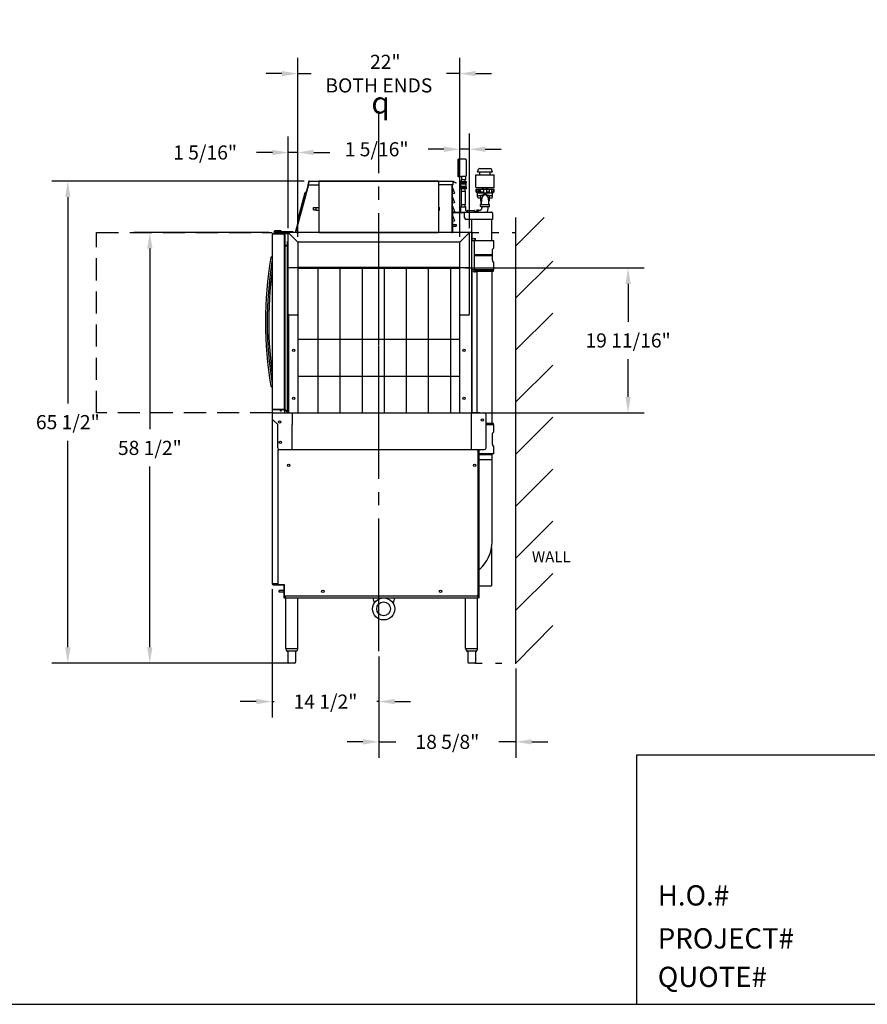
# Model space of a CAD drawing. Extents: x 0 to 411, y 0 to 262.
# Drawn here: x 181 to 296, y 0 to 134 of the extents above; entities that cross this region are included whole.
import ezdxf
from ezdxf.enums import TextEntityAlignment as Align

# ---------------------------------------------------------------- set-up
doc = ezdxf.new("R2010")
doc.units = 0
doc.header["$LTSCALE"] = 12
doc.header["$MEASUREMENT"] = 0
for name, pattern in [('C_CENTER_L', [3.45, 1.5, -0.15, 0.15, -0.15, 1.5]), ('C_DASHED_L', [0.375, 0.25, -0.125]), ('C_DASHED_M', [0.225, 0.075, -0.15]), ('C_SOLID_L', [0]), ('C_SOLID_M', [0])]:
    doc.linetypes.add(name, pattern=pattern)
doc.layers.get('0').update_dxf_attribs({"linetype": 'C_SOLID_M'})
doc.layers.get('Defpoints').update_dxf_attribs({"linetype": 'CONTINUOUS'})
doc.layers.add('TITLEBLOCK', color=7, linetype='CONTINUOUS')
doc.styles.add('PROJECT INFO', font='romans.shx', dxfattribs={"height": 3.5})
doc.styles.add('rev', font='romans.shx', dxfattribs={"height": 2.5})
doc.styles.get("Standard").update_dxf_attribs({"font": 'romans.shx'})
doc.styles.add('TITLE', font='romans.shx', dxfattribs={"height": 1.5})
doc.styles.add('TITLEBLOCK', font='romans.shx', dxfattribs={"height": 2.25})
doc.dimstyles.get("Standard").update_dxf_attribs({"dimscale": 12, "dimtxt": 0.16, "dimasz": 0.18, "dimexe": 0.18, "dimexo": 0.06, "dimgap": 0.09, "dimtad": 0, "dimtih": 1, "dimtoh": 1, "dimdec": 3, "dimdsep": 46, "dimlunit": 5, "dimtxsty": 'Standard', "dimcen": 0.09, "dimaunit": 1, "dimadec": 0, "dimazin": 2, "dimtfac": 1, "dimtdec": 3, "dimtmove": 0, "dimatfit": 3, "dimfxl": 1, "dimfrac": 2, "dimtolj": 1, "dimtzin": 0, "dimarcsym": 0})

# ---------------------------------------------------------------- blocks, each defined once
blk = doc.blocks.new('C-line Titleblock')
at = {"layer": 'TITLEBLOCK', "lineweight": 25}
for p, q in [((327.25, 33.84), (264.92, 33.84)), ((264.92, 33.84), (264.92, 0))]:
    blk.add_line(p, q, dxfattribs=at)
at = {"layer": 'TITLEBLOCK', "color": 4, "lineweight": 25}
blk.add_lwpolyline([(0, 0), (411.41, 0), (411.41, 261.81), (0, 261.81)], close=True, dxfattribs=at)
at = {"layer": 'TITLEBLOCK', "lineweight": 25, "style": 'PROJECT INFO'}
for s, p in [('H.O.#', (267.8, 13.42)), ('PROJECT#', (267.8, 7.58)), ('QUOTE#', (267.8, 2.35))]:
    blk.add_text(s, height=2.753, dxfattribs=at).set_placement(p)
at = {"layer": 'TITLEBLOCK', "lineweight": 25}
for tag, height, style, p in [('PROJECT', 2.64, 'TITLEBLOCK', (296.08, 29.88)), ('INFORMATION', 2.64, 'TITLEBLOCK', (296.08, 25.75)), ('INFORMATION', 2.64, 'TITLEBLOCK', (296.08, 21.4)), ('REV', 2.93, 'rev', (407.85, 2.02))]:
    blk.add_attdef(tag, text='', height=height, dxfattribs=dict(at, style=style)).set_placement(p, align=Align.CENTER)
for tag, p, height, style in [('TYPE', (334.84, 21.81), 1.76, 'TITLE'), ('DIR.', (334.84, 17.41), 1.76, 'TITLE'), ('HO#', (289.79, 13.33), 2.64, 'TITLEBLOCK'), ('NAME', (334.84, 12.37), 1.76, 'TITLE'), ('DATE', (359.95, 12.62), 1.76, 'TITLE'), ('PROJECT', (289.86, 7.45), 2.64, 'TITLEBLOCK'), ('QUOTE', (289.86, 2.21), 2.64, 'TITLEBLOCK')]:
    blk.add_attdef(tag, p, '', height=height, dxfattribs=dict(at, style=style))
at = {"layer": 'TITLEBLOCK', "lineweight": 25, "style": 'TITLEBLOCK'}
blk.add_attdef('DRAWING#', text='', height=2.64, dxfattribs=at).set_placement((393.24, 2.12), align=Align.RIGHT)
blk = doc.blocks.new('*D388')
at = {"color": 0, "linetype": 'Continuous', "lineweight": -2}
for p, q in [((218.91, 104.24), (218.91, 128.58)), ((240.91, 104.24), (240.91, 128.58)), ((216.75, 126.42), (214.59, 126.42)), ((218.91, 126.42), (220.73, 126.42)), ((240.91, 126.42), (239.09, 126.42)), ((243.07, 126.42), (245.23, 126.42))]:
    blk.add_line(p, q, dxfattribs=at).dxf.unprotected_set("ltscale", 0)
at = {"color": 0}
for points in [[(216.75, 126.06), (216.75, 126.78), (218.91, 126.42)], [(243.07, 126.78), (243.07, 126.06), (240.91, 126.42)]]:
    blk.add_solid(points, dxfattribs=at)
at = {"layer": 'Defpoints', "color": 0}
for p in [(218.91, 126.42), (218.91, 103.52), (240.91, 103.52)]:
    blk.add_point(p, dxfattribs=at)
at = {"color": 0, "insert": (229.91, 126.42), "char_height": 1.92, "attachment_point": 5}
blk.add_mtext('\\A1;   22"\\PBOTH ENDS', dxfattribs=at)
blk = doc.blocks.new('*D389')
at = {"color": 0, "linetype": 'Continuous', "lineweight": -2}
for p, q in [((217.61, 105.44), (217.61, 117.87)), ((218.91, 104.24), (218.91, 117.87)), ((215.45, 115.71), (213.29, 115.71)), ((218.91, 115.71), (217.61, 115.71)), ((221.07, 115.71), (223.23, 115.71))]:
    blk.add_line(p, q, dxfattribs=at).dxf.unprotected_set("ltscale", 0)
at = {"color": 0}
for points in [[(215.45, 115.35), (215.45, 116.07), (217.61, 115.71)], [(221.07, 116.07), (221.07, 115.35), (218.91, 115.71)]]:
    blk.add_solid(points, dxfattribs=at)
at = {"layer": 'Defpoints', "color": 0}
for p in [(217.61, 115.71), (217.61, 104.72), (218.91, 103.52)]:
    blk.add_point(p, dxfattribs=at)
at = {"color": 0, "insert": (206.31, 115.71), "char_height": 1.92, "attachment_point": 5}
blk.add_mtext('\\A1;1 5/16"', dxfattribs=at)
blk = doc.blocks.new('*D390')
at = {"color": 0, "linetype": 'Continuous', "lineweight": -2}
for p, q in [((240.91, 104.24), (240.91, 118.31)), ((242.21, 105.44), (242.21, 118.31)), ((238.75, 116.15), (236.59, 116.15)), ((242.21, 116.15), (240.91, 116.15)), ((244.37, 116.15), (246.53, 116.15))]:
    blk.add_line(p, q, dxfattribs=at).dxf.unprotected_set("ltscale", 0)
at = {"color": 0}
for points in [[(238.75, 115.79), (238.75, 116.51), (240.91, 116.15)], [(244.37, 116.51), (244.37, 115.79), (242.21, 116.15)]]:
    blk.add_solid(points, dxfattribs=at)
at = {"layer": 'Defpoints', "color": 0}
for p in [(240.91, 116.15), (242.21, 104.72), (240.91, 103.52)]:
    blk.add_point(p, dxfattribs=at)
at = {"color": 0, "insert": (229.61, 116.15), "char_height": 1.92, "attachment_point": 5}
blk.add_mtext('\\A1;1 5/16"', dxfattribs=at)
blk = doc.blocks.new('*D391')
at = {"color": 0, "linetype": 'Continuous', "lineweight": -2}
for p, q in [((219.76, 111.82), (185.5, 111.82)), ((187.66, 109.66), (187.66, 81.62)), ((187.66, 48.5), (187.66, 76.54)), ((216.96, 46.34), (185.5, 46.34))]:
    blk.add_line(p, q, dxfattribs=at).dxf.unprotected_set("ltscale", 0)
at = {"color": 0}
for points in [[(188.02, 109.66), (187.3, 109.66), (187.66, 111.82)], [(187.3, 48.5), (188.02, 48.5), (187.66, 46.34)]]:
    blk.add_solid(points, dxfattribs=at)
at = {"layer": 'Defpoints', "color": 0}
for p in [(220.48, 111.82), (187.66, 46.34), (217.68, 46.34)]:
    blk.add_point(p, dxfattribs=at)
at = {"color": 0, "insert": (187.66, 79.08), "char_height": 1.92, "attachment_point": 5}
blk.add_mtext('\\A1;65 1/2"', dxfattribs=at)
blk = doc.blocks.new('*D392')
at = {"color": 0, "linetype": 'Continuous', "lineweight": -2}
for p, q in [((241.63, 100.02), (265.93, 100.02)), ((263.77, 97.86), (263.77, 92.72)), ((263.77, 82.5), (263.77, 87.64)), ((243.23, 80.34), (265.93, 80.34))]:
    blk.add_line(p, q, dxfattribs=at).dxf.unprotected_set("ltscale", 0)
at = {"color": 0}
for points in [[(264.13, 97.86), (263.41, 97.86), (263.77, 100.02)], [(263.41, 82.5), (264.13, 82.5), (263.77, 80.34)]]:
    blk.add_solid(points, dxfattribs=at)
at = {"layer": 'Defpoints', "color": 0}
for p in [(240.91, 100.02), (242.51, 80.34), (263.77, 80.34)]:
    blk.add_point(p, dxfattribs=at)
at = {"color": 0, "insert": (263.77, 90.18), "char_height": 1.92, "attachment_point": 5}
blk.add_mtext('\\A1;19 11/16"', dxfattribs=at)
blk = doc.blocks.new('*D393')
at = {"color": 0, "linetype": 'Continuous', "lineweight": -2}
for p, q in [((229.91, 47.26), (229.91, 33.49)), ((248.53, 45.62), (248.53, 33.49)), ((227.75, 35.65), (225.59, 35.65)), ((229.91, 35.65), (232.24, 35.65)), ((248.53, 35.65), (246.2, 35.65)), ((250.69, 35.65), (252.85, 35.65))]:
    blk.add_line(p, q, dxfattribs=at).dxf.unprotected_set("ltscale", 0)
at = {"color": 0}
for points in [[(227.75, 35.29), (227.75, 36.01), (229.91, 35.65)], [(250.69, 36.01), (250.69, 35.29), (248.53, 35.65)]]:
    blk.add_solid(points, dxfattribs=at)
at = {"layer": 'Defpoints', "color": 0}
for p in [(229.91, 47.98), (248.53, 46.34), (229.91, 35.65)]:
    blk.add_point(p, dxfattribs=at)
at = {"color": 0, "insert": (239.22, 35.65), "char_height": 1.92, "attachment_point": 5}
blk.add_mtext('\\A1;18 5/8"', dxfattribs=at)
blk = doc.blocks.new('*D394')
at = {"color": 0, "linetype": 'Continuous', "lineweight": -2}
for p, q in [((215.41, 56.38), (215.41, 38.96)), ((229.91, 47.26), (229.91, 38.96)), ((213.25, 41.12), (211.09, 41.12)), ((215.41, 41.12), (215.68, 41.12)), ((229.91, 41.12), (229.64, 41.12)), ((232.07, 41.12), (234.23, 41.12))]:
    blk.add_line(p, q, dxfattribs=at).dxf.unprotected_set("ltscale", 0)
at = {"color": 0}
for points in [[(213.25, 40.76), (213.25, 41.48), (215.41, 41.12)], [(232.07, 41.48), (232.07, 40.76), (229.91, 41.12)]]:
    blk.add_solid(points, dxfattribs=at)
at = {"layer": 'Defpoints', "color": 0}
for p in [(215.41, 57.1), (229.91, 47.98), (215.41, 41.12)]:
    blk.add_point(p, dxfattribs=at)
at = {"color": 0, "insert": (222.66, 41.12), "char_height": 1.92, "attachment_point": 5}
blk.add_mtext('\\A1;14 1/2"', dxfattribs=at)
blk = doc.blocks.new('*D395')
at = {"color": 0, "linetype": 'Continuous', "lineweight": -2}
for p, q in [((214.99, 104.82), (196.64, 104.82)), ((198.8, 102.66), (198.8, 78.12)), ((198.8, 48.5), (198.8, 73.04)), ((217.76, 46.34), (196.64, 46.34))]:
    blk.add_line(p, q, dxfattribs=at).dxf.unprotected_set("ltscale", 0)
at = {"color": 0}
for points in [[(199.16, 102.66), (198.44, 102.66), (198.8, 104.82)], [(198.44, 48.5), (199.16, 48.5), (198.8, 46.34)]]:
    blk.add_solid(points, dxfattribs=at)
at = {"layer": 'Defpoints', "color": 0}
for p in [(198.8, 104.82), (215.71, 104.82), (218.48, 46.34)]:
    blk.add_point(p, dxfattribs=at)
at = {"color": 0, "insert": (198.8, 75.58), "char_height": 1.92, "attachment_point": 5}
blk.add_mtext('\\A1;58 1/2"', dxfattribs=at)

msp = doc.modelspace()

# ---------------------------------------------------------------- linework, layer by layer
at = {"linetype": 'C_CENTER_L'}
msp.add_line((229.9106, 47.9806), (229.9106, 121.3432), dxfattribs=at)
at = {"color": 160, "linetype": 'Continuous'}
for p, q in [((240.6903, 112.4019), (240.6904, 114.8219)), ((241.6454, 114.8219), (240.6904, 114.8219)), ((241.7704, 114.6969), (241.7704, 112.5269)), ((241.1204, 112.4019), (240.6903, 112.4019)), ((241.1204, 112.4336), (241.1204, 111.9779)), ((241.6704, 112.4336), (241.1204, 112.4336)), ((241.6704, 112.4336), (241.6704, 111.9779)), ((243.0834, 110.9484), (243.0834, 112.6964)), ((243.0834, 112.6964), (245.5834, 112.6964)), ((243.3334, 113.0198), (243.4425, 113.4272)), ((245.3334, 113.0199), (243.3334, 113.0199)), ((243.4834, 112.6964), (243.4834, 112.6974)), ((243.5633, 113.5199), (245.1035, 113.5199)), ((243.6459, 112.6964), (243.6459, 113.0199)), ((245.0209, 112.6964), (245.0209, 113.0199)), ((245.1834, 112.6964), (245.1834, 112.6974)), ((245.3334, 113.0199), (245.2243, 113.4272)), ((245.5834, 110.9484), (245.5834, 112.6964)), ((220.2971, 111.322), (218.5989, 104.9843)), ((220.3565, 111.7264), (220.2481, 111.322)), ((220.2481, 111.322), (220.285, 111.3121)), ((220.2877, 111.3221), (220.285, 111.3121)), ((220.2877, 111.3221), (220.2971, 111.3221)), ((220.4811, 111.8221), (239.9824, 111.8219)), ((239.9208, 104.8218), (239.9208, 111.3221)), ((239.9823, 111.3221), (239.9208, 111.3221)), ((239.9824, 111.8219), (239.9823, 111.3221)), ((240.9904, 111.6309), (240.9904, 111.7909)), ((240.9904, 111.7909), (241.8004, 111.7909)), ((240.9904, 111.6309), (241.8004, 111.6309)), ((241.0004, 111.4709), (241.0004, 111.6309)), ((241.0004, 111.4709), (241.7903, 111.4709)), ((241.0004, 110.9809), (241.0004, 111.1409)), ((241.0004, 111.1409), (241.7903, 111.1409)), ((241.0354, 111.1409), (241.0354, 111.4709)), ((241.6704, 111.9779), (241.1204, 111.9779)), ((241.1487, 111.7909), (241.1429, 111.9779)), ((241.6419, 111.7909), (241.6477, 111.9779)), ((241.7554, 111.1409), (241.7554, 111.4709)), ((241.7903, 111.4709), (241.7903, 111.6309)), ((241.7903, 110.9809), (241.7903, 111.1409)), ((241.8004, 111.6309), (241.8004, 111.7909)), ((240.9904, 110.8209), (240.9904, 110.9809)), ((240.9904, 110.9809), (241.8004, 110.9809)), ((240.9904, 110.8209), (241.8004, 110.8209)), ((241.1253, 108.6655), (241.1254, 110.4763)), ((241.1254, 110.4763), (241.6653, 110.4763)), ((241.1381, 110.4762), (241.1488, 110.8208)), ((241.6525, 110.4763), (241.6418, 110.8209)), ((241.6654, 108.6655), (241.6654, 110.4763)), ((241.8004, 110.8209), (241.8004, 110.9809)), ((243.0834, 110.9484), (245.5834, 110.9484)), ((243.1087, 110.3074), (243.1087, 110.7374)), ((243.1087, 110.7374), (245.558, 110.7374)), ((243.2084, 110.3074), (243.1087, 110.3074)), ((243.2084, 110.2449), (243.2084, 110.3074)), ((243.2084, 110.2449), (245.4584, 110.2448)), ((243.3334, 109.666), (243.3334, 110.2449)), ((243.7734, 109.8198), (243.4354, 109.8198)), ((243.7734, 109.1448), (243.7734, 109.8948)), ((243.7734, 109.8948), (244.0027, 109.8948)), ((244.6641, 109.8948), (244.8934, 109.8948)), ((244.8934, 109.8948), (244.8934, 109.1448)), ((245.2314, 109.8198), (244.8934, 109.8198)), ((245.3334, 109.666), (245.3334, 110.2448)), ((245.4584, 110.2448), (245.4584, 110.3073)), ((245.558, 110.3073), (245.4584, 110.3073)), ((245.558, 110.3073), (245.558, 110.7374)), ((241.1253, 108.6655), (241.6653, 108.6655)), ((241.1488, 108.321), (241.1381, 108.6655)), ((241.6417, 108.3208), (241.6525, 108.6654)), ((243.7734, 109.5198), (243.4196, 109.5199)), ((243.7334, 108.4105), (243.7334, 108.6292)), ((243.749, 108.6448), (244.9177, 108.6448)), ((243.749, 108.3948), (244.9177, 108.3948)), ((243.8352, 109.1448), (243.7734, 109.1448)), ((243.7984, 108.6448), (243.7984, 109.1448)), ((243.9134, 108.3948), (243.9134, 108.2142)), ((244.7534, 108.192), (244.7534, 108.3948)), ((244.8934, 109.1448), (244.8316, 109.1448)), ((244.8684, 108.6448), (244.8684, 109.1448)), ((245.2471, 109.5198), (244.8934, 109.5198)), ((244.9334, 108.4105), (244.9334, 108.6292)), ((239.9208, 107.6064), (245.2209, 107.6063)), ((240.9891, 107.6063), (240.9891, 107.7455)), ((240.9981, 107.7674), (241.0424, 107.8117)), ((241.0516, 107.8337), (241.0516, 108.2899)), ((241.0826, 108.3209), (241.7081, 108.3208)), ((241.5448, 106.8563), (241.5448, 107.6063)), ((241.7391, 107.8337), (241.7391, 108.2898)), ((241.7924, 107.7673), (241.7481, 107.8117)), ((241.8016, 107.7278), (241.8016, 107.7455)), ((241.8336, 107.6958), (241.8825, 107.6958)), ((241.9043, 107.7048), (242.0112, 107.8117)), ((242.0332, 107.8208), (242.8644, 107.8208)), ((242.8954, 107.6063), (242.8954, 107.7898)), ((243.2084, 107.8958), (243.2084, 107.6063)), ((243.2334, 107.9208), (243.4334, 107.9208)), ((243.4584, 107.6063), (243.4584, 107.8958)), ((243.4584, 107.8572), (243.5563, 107.8572)), ((245.3499, 107.4773), (245.3499, 106.6063)), ((245.3499, 106.6063), (241.7948, 106.6063)), ((242.4868, 106.6063), (242.4868, 104.8218)), ((245.2219, 106.6063), (245.2218, 103.7748)), ((215.438, 104.608), (215.4378, 80.7857)), ((216.976, 104.608), (215.438, 104.608)), ((216.976, 104.655), (215.579, 104.655)), ((242.5203, 104.8218), (215.707, 104.822)), ((215.8755, 104.822), (215.8755, 104.655)), ((216.2505, 104.822), (216.2505, 104.655)), ((217.07, 104.514), (217.0698, 80.8797)), ((217.117, 104.514), (217.1168, 80.8797)), ((217.6134, 93.733), (217.6135, 104.724)), ((218.9105, 103.5249), (217.6422, 104.7932)), ((218.228, 104.822), (218.228, 104.956)), ((240.9108, 103.5247), (242.1792, 104.793)), ((242.2077, 93.7328), (242.2078, 104.7238)), ((242.5201, 80.3365), (242.5203, 104.8218)), ((218.9105, 103.525), (218.9103, 80.3367)), ((240.9108, 103.5248), (218.9105, 103.525)), ((240.9106, 80.3365), (240.9108, 103.5248)), ((242.5203, 103.7748), (245.5323, 103.7748)), ((242.8453, 103.7748), (242.8453, 99.7747)), ((245.5323, 102.8109), (245.5323, 103.7748)), ((245.3448, 101.0296), (245.3448, 102.5198)), ((245.3814, 102.6082), (245.4957, 102.7224)), ((245.4956, 100.8269), (245.3814, 100.9412)), ((245.5323, 99.7747), (245.5323, 100.7386)), ((217.6135, 100.0915), (218.9105, 100.0915)), ((218.9105, 100.0194), (240.9108, 100.0192)), ((221.6295, 100.0194), (221.6295, 80.3367)), ((224.6295, 100.0194), (224.6295, 80.3366)), ((227.6295, 100.0194), (227.6295, 80.3366)), ((230.6295, 100.0193), (230.6295, 80.3366)), ((233.6295, 100.0193), (233.6295, 80.3366)), ((236.6295, 100.0193), (236.6295, 80.3365)), ((239.6295, 100.0193), (239.6295, 80.3365)), ((240.9108, 100.0913), (242.2078, 100.0913)), ((245.5323, 99.7747), (242.5203, 99.7747)), ((243.0823, 99.61), (243.0823, 99.669)), ((243.0823, 99.669), (245.4823, 99.669)), ((243.0823, 99.61), (245.4823, 99.61)), ((243.2821, 80.3835), (243.2823, 99.61)), ((243.2823, 99.669), (243.2823, 99.7747)), ((245.2821, 78.9397), (245.2823, 99.61)), ((245.2823, 99.669), (245.2823, 99.7747)), ((245.4823, 99.61), (245.4823, 99.669)), ((217.6189, 93.7057), (217.6188, 80.3367)), ((218.8264, 93.608), (217.7384, 93.608)), ((242.0827, 93.6078), (240.9949, 93.6078)), ((218.9104, 90.3367), (240.9107, 90.3365)), ((218.9104, 85.3367), (240.9106, 85.3365)), ((240.9105, 82.3864), (240.8979, 82.399)), ((216.9758, 80.7857), (215.4378, 80.7857)), ((215.4378, 80.7387), (215.4378, 80.4237)), ((217.129, 80.7387), (215.4378, 80.7387)), ((215.4978, 80.3637), (217.1891, 80.3637)), ((215.5748, 80.3367), (242.5081, 80.3365)), ((215.5788, 80.7857), (215.5788, 80.7387)), ((217.129, 80.3637), (217.129, 80.7387)), ((218.1208, 80.3367), (218.1208, 78.7737)), ((242.5076, 80.3365), (242.5201, 80.3365)), ((242.5081, 75.3424), (242.5081, 80.3365)), ((242.5831, 80.3835), (243.5981, 80.3835)), ((242.6261, 80.3365), (244.2231, 80.3365)), ((243.5981, 80.3365), (243.5981, 80.3835)), ((215.4058, 79.4385), (215.4056, 57.0964)), ((215.4218, 80.1837), (215.4218, 79.5867)), ((215.4218, 79.5867), (215.4848, 79.5867)), ((215.4848, 79.5867), (215.4332, 79.5194)), ((216.1717, 78.7747), (215.4847, 79.4617)), ((215.4848, 79.4617), (215.4848, 79.5867)), ((244.4731, 75.5924), (244.4731, 80.0865)), ((244.4731, 78.9397), (245.4822, 78.9397)), ((245.4822, 78.8807), (245.4822, 78.9397)), ((216.1718, 75.5927), (216.1718, 78.7747)), ((218.0858, 78.7737), (218.0858, 75.3426)), ((218.1208, 78.7737), (218.0858, 78.7737)), ((244.4731, 78.8807), (245.4822, 78.8807)), ((244.4731, 78.7745), (245.5321, 78.7745)), ((245.2821, 78.7745), (245.2821, 78.8807)), ((245.3812, 77.6079), (245.4954, 77.7221)), ((245.5321, 77.8106), (245.5321, 78.7745)), ((245.3446, 76.0293), (245.3446, 77.5195)), ((216.1868, 75.3426), (216.1866, 57.0304)), ((216.1868, 75.3426), (244.2231, 75.3424)), ((243.4059, 55.2172), (243.4061, 75.0924)), ((243.5319, 55.2172), (243.5321, 75.3424)), ((245.4954, 75.8266), (245.3812, 75.9409)), ((245.5321, 74.7744), (245.5321, 75.7383)), ((245.5321, 74.7744), (243.5321, 74.7744)), ((245.282, 62.8368), (245.2821, 74.7744)), ((245.213, 62.0258), (245.213, 56.8562)), ((215.4109, 57.0964), (215.4056, 57.0964)), ((216.049, 57.0964), (215.4109, 57.0964)), ((216.1866, 57.0964), (215.4109, 57.0964)), ((216.1866, 57.0304), (217.0306, 57.0304)), ((217.0306, 57.0304), (217.0306, 55.7174)), ((243.5319, 56.8562), (245.213, 56.8562)), ((217.2111, 55.2174), (217.2111, 55.4773)), ((217.2111, 55.2174), (243.3824, 55.2172)), ((217.2696, 48.3423), (217.2696, 55.2174)), ((217.2806, 55.4674), (243.1559, 55.4672)), ((218.8946, 48.3423), (218.8946, 55.2174)), ((229.1016, 55.2173), (229.2701, 54.4789)), ((232.0184, 55.2173), (231.8499, 54.4791)), ((241.6989, 48.3421), (241.6989, 55.2172)), ((243.3239, 48.3421), (243.3239, 55.2172)), ((243.3824, 55.2172), (243.3824, 55.6132)), ((243.5319, 55.2172), (243.4059, 55.2172)), ((217.2696, 48.3423), (218.8946, 48.3423)), ((241.699, 48.3421), (243.3238, 48.3421)), ((218.6943, 47.9683), (217.4698, 47.9683)), ((217.5571, 47.9683), (217.5571, 46.4673)), ((218.6071, 47.9683), (218.6071, 46.4673)), ((243.1236, 47.9681), (241.8991, 47.9681)), ((241.9863, 47.9681), (241.9863, 46.4671)), ((243.0364, 47.9681), (243.0364, 46.4671)), ((218.4821, 46.3423), (217.682, 46.3423)), ((242.9114, 46.3421), (242.1113, 46.3421))]:
    msp.add_line(p, q, dxfattribs=at)
at = {"linetype": 'Continuous'}
for p, q in [((240.8304, 112.4019), (240.8304, 114.8219)), ((220.3334, 111.322), (218.6327, 104.9753)), ((220.3931, 111.7154), (220.2877, 111.3221)), ((220.2971, 111.3221), (221.7891, 111.322)), ((239.9208, 111.3221), (238.0321, 111.322)), ((239.8738, 104.9628), (239.8738, 111.3221)), ((239.9823, 111.8219), (240.4153, 111.5719)), ((240.3978, 111.5416), (239.9823, 111.7815)), ((240.3978, 111.5416), (240.4153, 111.5719)), ((218.9538, 106.6952), (219.9088, 110.2592)), ((220.0047, 110.3356), (220.0331, 110.3366)), ((239.9207, 110.906), (240.1839, 110.1761)), ((239.9208, 110.1291), (240.1841, 110.1762)), ((243.1826, 110.3074), (243.1826, 110.7374)), ((243.4716, 110.3074), (243.2084, 110.3074)), ((243.3953, 110.3074), (243.3953, 110.7374)), ((243.4716, 110.7374), (243.4716, 110.3074)), ((243.7211, 110.3074), (243.7211, 110.7374)), ((244.1381, 110.3074), (243.7211, 110.3074)), ((243.8321, 110.8948), (243.8021, 110.9248)), ((243.8022, 110.9249), (243.8022, 110.9484)), ((243.9396, 110.9249), (243.8022, 110.9249)), ((243.9381, 110.8949), (243.8322, 110.8949)), ((243.9134, 110.7989), (243.9134, 110.8039)), ((244.1428, 110.8039), (243.9134, 110.8039)), ((244.1428, 110.7989), (243.9134, 110.7989)), ((244.1381, 110.7374), (244.1381, 110.3074)), ((244.1428, 110.7374), (244.1428, 110.9474)), ((244.524, 110.7374), (244.524, 110.9484)), ((244.524, 110.8039), (244.7534, 110.8039)), ((244.524, 110.7989), (244.7534, 110.7989)), ((244.5288, 110.7374), (244.5288, 110.3073)), ((244.9457, 110.3073), (244.5288, 110.3073)), ((244.8647, 110.9249), (244.727, 110.9249)), ((244.8347, 110.8949), (244.7285, 110.8949)), ((244.7534, 110.7989), (244.7534, 110.8039)), ((244.8346, 110.8948), (244.8646, 110.9248)), ((244.8647, 110.9249), (244.8647, 110.9484)), ((244.9457, 110.3073), (244.9457, 110.7374)), ((245.1952, 110.7374), (245.1952, 110.3073)), ((245.4584, 110.3073), (245.1952, 110.3073)), ((245.2715, 110.3073), (245.2715, 110.7374)), ((245.4842, 110.3073), (245.4842, 110.7374)), ((239.9206, 108.406), (240.1839, 107.6761)), ((239.9207, 109.656), (240.1839, 108.9261)), ((239.9208, 108.879), (240.184, 108.9261)), ((221.0356, 107.9155), (221.0356, 108.2285)), ((221.0356, 108.2285), (221.4106, 108.2285)), ((221.0356, 107.9155), (221.4106, 107.9155)), ((221.4106, 107.8846), (221.4106, 108.2595)), ((221.4106, 108.2595), (221.7891, 108.2595)), ((221.4106, 107.8845), (221.7891, 107.8845)), ((238.0323, 108.2594), (238.1608, 108.2594)), ((238.0323, 107.8844), (238.1608, 107.8844)), ((238.1608, 107.8844), (238.1608, 108.2593)), ((239.9207, 107.156), (240.1839, 106.4261)), ((239.9208, 107.6291), (240.1841, 107.6761)), ((239.9208, 107.5713), (241.5448, 107.5713)), ((239.9558, 107.059), (239.9558, 107.5713)), ((243.0493, 107.6063), (243.0493, 107.7408)), ((243.0544, 107.7408), (243.0493, 107.7408)), ((243.0544, 107.6063), (243.0544, 107.7408)), ((218.8418, 106.584), (218.9717, 106.6069)), ((218.8418, 106.584), (218.85, 106.5377)), ((219.0202, 106.5677), (218.85, 106.5377)), ((239.9208, 106.379), (240.184, 106.4261)), ((239.9558, 104.8218), (239.9558, 106.3853)), ((239.9558, 105.9468), (240.3963, 105.9468)), ((239.9558, 105.6968), (240.3963, 105.6968)), ((240.3962, 105.9468), (240.4207, 105.9223)), ((240.3962, 105.6968), (240.4207, 105.7213)), ((240.3963, 105.9468), (240.3963, 105.6968)), ((248.5319, 46.3423), (248.5319, 106.8926)), ((248.5323, 103.0357), (252.3893, 106.8926)), ((217.228, 104.956), (217.228, 104.822)), ((217.24, 104.728), (217.6135, 104.728)), ((218.5989, 104.9843), (218.6327, 104.9753)), ((218.7268, 104.8571), (219.1546, 104.872)), ((219.1563, 104.822), (219.1546, 104.872)), ((239.7758, 104.8689), (239.7758, 104.8218)), ((239.8738, 104.9628), (239.9208, 104.9628)), ((242.6041, 104.8218), (242.5203, 104.8218)), ((242.6038, 103.7748), (242.6038, 104.8218)), ((217.164, 104.214), (217.117, 104.214)), ((217.1638, 80.8146), (217.164, 104.214)), ((217.211, 103.086), (217.211, 102.883)), ((217.494, 103.086), (217.211, 103.086)), ((217.4938, 80.6467), (217.494, 103.637)), ((217.494, 103.637), (217.6135, 103.637)), ((242.5203, 104.0403), (242.5516, 104.0403)), ((242.5516, 103.7748), (242.5516, 104.0403)), ((242.5516, 104.0088), (242.5688, 104.0088)), ((242.5688, 103.7748), (242.5688, 104.2588)), ((242.5688, 104.2588), (242.6038, 104.2588)), ((242.6038, 104.0088), (242.9958, 104.0088)), ((242.9958, 103.7748), (242.9958, 104.0088)), ((242.9958, 104.0087), (243.0203, 103.9842)), ((243.0119, 103.7749), (243.0203, 103.7832)), ((243.0203, 103.7832), (243.0203, 103.9842)), ((217.164, 102.883), (217.211, 102.883)), ((242.8453, 101.8373), (245.3448, 101.8372)), ((242.8453, 101.7123), (245.3448, 101.7122)), ((248.5323, 95.9647), (253.5323, 100.9646)), ((240.9108, 100.0718), (218.9105, 100.0719)), ((242.5686, 80.3852), (242.5688, 99.7747)), ((242.7703, 99.5584), (242.7703, 99.6047)), ((242.7703, 99.6047), (243.1693, 99.6047)), ((242.7703, 99.5584), (243.1693, 99.5584)), ((242.8753, 99.6047), (242.8753, 99.7747)), ((242.9479, 99.5086), (242.9917, 99.5086)), ((242.9479, 99.5086), (242.9479, 99.4991)), ((242.9917, 99.5086), (242.9917, 99.4991)), ((243.0643, 99.6047), (243.0643, 99.7747)), ((243.1693, 99.5584), (243.1693, 99.6047)), ((248.5323, 88.8936), (253.5323, 93.8936)), ((248.5322, 81.8226), (253.5322, 86.8225)), ((217.1168, 80.8311), (217.1168, 80.8797)), ((217.1289, 80.7385), (217.5308, 80.3367)), ((217.1581, 80.7314), (217.5149, 80.3746)), ((217.1638, 80.8146), (217.6188, 80.3597)), ((217.1913, 80.7646), (217.5481, 80.4078)), ((217.4938, 80.6467), (217.6188, 80.6467)), ((217.5149, 80.3746), (217.5481, 80.4078)), ((242.5076, 80.2895), (218.1208, 80.2897)), ((242.6141, 80.3365), (242.5831, 80.3365)), ((248.5321, 74.7515), (253.5322, 79.7515)), ((243.5321, 74.6799), (245.2821, 74.6799)), ((243.5321, 73.9929), (245.2821, 73.9929)), ((243.4061, 73.5309), (243.5321, 73.5309)), ((243.4061, 72.9059), (243.5321, 72.9059)), ((248.5321, 67.6805), (253.5321, 72.6804)), ((248.532, 60.6094), (253.532, 65.6094)), ((248.532, 53.5383), (253.532, 58.5383)), ((215.5346, 57.0024), (216.9326, 57.0024)), ((215.5346, 56.9674), (216.9326, 56.9674)), ((217.0266, 56.2174), (216.3846, 56.2174)), ((216.3846, 55.9674), (216.3846, 56.2174)), ((217.0266, 55.4674), (217.0266, 56.8734)), ((245.084, 56.8212), (243.5319, 56.8212)), ((217.0266, 55.9674), (216.3846, 55.9674)), ((217.0616, 55.4674), (217.0266, 55.4674)), ((217.0616, 55.2174), (217.0616, 55.5968)), ((217.0616, 55.2174), (217.1656, 55.2174)), ((217.1656, 55.2174), (217.1656, 55.4954)), ((248.5319, 46.3423), (253.5319, 51.4672))]:
    msp.add_line(p, q, dxfattribs=at)
at = {"color": 20, "linetype": 'Continuous'}
for p, q in [((221.7891, 104.822), (221.7891, 111.8811)), ((221.7891, 111.8811), (238.0323, 111.8809)), ((238.0323, 111.8809), (238.0323, 104.8218)), ((221.7891, 104.822), (238.0323, 104.8218))]:
    msp.add_line(p, q, dxfattribs=at)
at = {"color": 41, "linetype": 'Continuous'}
for p, q in [((218.9987, 106.5813), (219.0228, 106.5662)), ((240.4208, 105.9223), (240.4208, 105.7213))]:
    msp.add_line(p, q, dxfattribs=at)
at = {"color": 20, "linetype": 'C_DASHED_L'}
for p, q in [((191.5657, 80.3375), (191.5659, 104.8222)), ((191.5659, 104.8222), (215.438, 104.822)), ((215.4378, 80.3373), (191.5657, 80.3375))]:
    msp.add_line(p, q, dxfattribs=at)
at = {"color": 2, "linetype": 'Continuous'}
for p, q in [((215.707, 104.822), (215.707, 104.956)), ((215.707, 104.956), (218.228, 104.956)), ((215.7495, 105.036), (215.7495, 104.956)), ((216.5695, 105.081), (215.7945, 105.081)), ((216.182, 104.956), (216.182, 104.822)), ((216.5875, 105.081), (216.5673, 105.081)), ((216.6325, 105.036), (216.6325, 104.956)), ((215.3945, 100.86), (215.3945, 100.8603)), ((215.4318, 101.0885), (215.4326, 101.094)), ((215.4371, 101.1212), (215.4379, 101.1261))]:
    msp.add_line(p, q, dxfattribs=at)
at = {"color": 20, "linetype": 'C_DASHED_M'}
for p, q in [((242.6041, 104.8218), (248.5319, 104.8217)), ((248.5319, 46.3423), (248.5319, 104.8217)), ((243.0364, 46.3421), (248.5319, 46.342))]:
    msp.add_line(p, q, dxfattribs=at)
at = {"linetype": 'Continuous', "flags": 128}
for points in [[(220.3931, 111.7155), (220.3987, 111.7346), (220.406, 111.7532), (220.4194, 111.7788), (220.4376, 111.8005), (220.458, 111.8138), (220.4811, 111.8221)], [(240.4208, 105.7213), (240.4208, 105.7216), (240.4208, 105.7218), (240.4208, 105.722), (240.4208, 105.7223), (240.4208, 105.7225), (240.4208, 105.7228), (240.4208, 105.7229), (240.4208, 105.723), (240.4208, 105.7231), (240.4208, 105.7231), (240.4208, 105.7232), (240.4208, 105.7232), (240.4208, 105.7234), (240.4208, 105.7236), (240.4208, 105.7238), (240.4208, 105.7239), (240.4208, 105.7243), (240.4208, 105.7247), (240.4208, 105.7254), (240.4208, 105.7261), (240.4208, 105.7268), (240.4208, 105.7275), (240.4208, 105.7278), (240.4208, 105.7282), (240.4208, 105.7284), (240.4208, 105.7285), (240.4208, 105.7287), (240.4208, 105.7289), (240.4208, 105.7292), (240.4208, 105.7295), (240.4208, 105.7298), (240.4208, 105.7301), (240.4208, 105.7306), (240.4208, 105.7312), (240.4208, 105.7324), (240.4208, 105.7335), (240.4208, 105.7347), (240.4208, 105.7358), (240.4208, 105.7364), (240.4208, 105.737), (240.4208, 105.7373), (240.4208, 105.7375), (240.4208, 105.7378), (240.4208, 105.7381), (240.4208, 105.7385), (240.4208, 105.7389), (240.4208, 105.7393), (240.4208, 105.7397), (240.4208, 105.7405), (240.4208, 105.7413), (240.4208, 105.7429), (240.4208, 105.7444), (240.4208, 105.746), (240.4208, 105.7476), (240.4208, 105.7484), (240.4208, 105.7492), (240.4208, 105.7496), (240.4208, 105.75), (240.4208, 105.7504), (240.4208, 105.7508), (240.4208, 105.7512), (240.4208, 105.7517), (240.4208, 105.7522), (240.4208, 105.7527), (240.4208, 105.7536), (240.4208, 105.7546), (240.4208, 105.7564), (240.4208, 105.7583), (240.4208, 105.7602), (240.4208, 105.7621), (240.4208, 105.7631), (240.4208, 105.764), (240.4208, 105.7645), (240.4208, 105.765), (240.4208, 105.7654), (240.4208, 105.7659), (240.4208, 105.7665), (240.4208, 105.767), (240.4208, 105.7675), (240.4208, 105.7681), (240.4208, 105.7692), (240.4208, 105.7702), (240.4208, 105.7724), (240.4208, 105.7746), (240.4208, 105.7767), (240.4208, 105.7789), (240.4208, 105.78), (240.4208, 105.781), (240.4208, 105.7816), (240.4208, 105.7821), (240.4208, 105.7827), (240.4208, 105.7832), (240.4208, 105.7838), (240.4208, 105.7844), (240.4208, 105.785), (240.4208, 105.7855), (240.4208, 105.7867), (240.4208, 105.7879), (240.4208, 105.7902), (240.4208, 105.7926), (240.4208, 105.7949), (240.4208, 105.7973), (240.4208, 105.7984), (240.4208, 105.7996), (240.4208, 105.8002), (240.4208, 105.8008), (240.4208, 105.8014), (240.4208, 105.802), (240.4208, 105.8026), (240.4208, 105.8032), (240.4208, 105.8038), (240.4208, 105.8044), (240.4208, 105.8057), (240.4208, 105.8069), (240.4208, 105.8094), (240.4208, 105.8119), (240.4208, 105.8144), (240.4208, 105.8169), (240.4208, 105.8181), (240.4208, 105.8193), (240.4208, 105.82), (240.4208, 105.8206), (240.4208, 105.8212), (240.4208, 105.8218), (240.4208, 105.8224), (240.4208, 105.823), (240.4208, 105.8237), (240.4208, 105.8243), (240.4208, 105.8255), (240.4208, 105.8267), (240.4208, 105.8291), (240.4208, 105.8316), (240.4208, 105.834), (240.4208, 105.8365), (240.4208, 105.8377), (240.4208, 105.8389), (240.4208, 105.8395), (240.4208, 105.8401), (240.4208, 105.8407), (240.4208, 105.8414), (240.4208, 105.8419), (240.4208, 105.8425), (240.4208, 105.8431), (240.4208, 105.8437), (240.4208, 105.8449), (240.4208, 105.846), (240.4208, 105.8484), (240.4208, 105.8507), (240.4208, 105.8531), (240.4208, 105.8554), (240.4208, 105.8566), (240.4208, 105.8578), (240.4208, 105.8584), (240.4208, 105.859), (240.4208, 105.8595), (240.4208, 105.8601), (240.4208, 105.8607), (240.4208, 105.8612), (240.4208, 105.8617), (240.4208, 105.8623), (240.4208, 105.8634), (240.4208, 105.8645), (240.4208, 105.8666), (240.4208, 105.8688), (240.4208, 105.871), (240.4208, 105.8731), (240.4208, 105.8742), (240.4208, 105.8753), (240.4208, 105.8758), (240.4208, 105.8764), (240.4208, 105.8769), (240.4208, 105.8774), (240.4208, 105.8779), (240.4208, 105.8784), (240.4208, 105.8789), (240.4208, 105.8794), (240.4208, 105.8803), (240.4208, 105.8813), (240.4208, 105.8832), (240.4208, 105.8852), (240.4208, 105.8871), (240.4208, 105.889), (240.4208, 105.89), (240.4208, 105.891), (240.4208, 105.8914), (240.4208, 105.8919), (240.4208, 105.8924), (240.4208, 105.8929), (240.4208, 105.8933), (240.4208, 105.8937), (240.4208, 105.8941), (240.4208, 105.8945), (240.4208, 105.8952), (240.4208, 105.896), (240.4208, 105.8976), (240.4208, 105.8991), (240.4208, 105.9007), (240.4208, 105.9022), (240.4208, 105.903), (240.4208, 105.9038), (240.4208, 105.9042), (240.4208, 105.9046), (240.4208, 105.905), (240.4208, 105.9053), (240.4208, 105.9056), (240.4208, 105.9059), (240.4208, 105.9062), (240.4208, 105.9065), (240.4208, 105.9071), (240.4208, 105.9077), (240.4208, 105.9088), (240.4208, 105.91), (240.4208, 105.9111), (240.4208, 105.9123), (240.4208, 105.9129), (240.4208, 105.9134), (240.4208, 105.9137), (240.4208, 105.914), (240.4208, 105.9143), (240.4208, 105.9146), (240.4208, 105.9148), (240.4208, 105.915), (240.4208, 105.9151), (240.4208, 105.9153), (240.4208, 105.9157), (240.4208, 105.916), (240.4208, 105.9168), (240.4208, 105.9175), (240.4208, 105.9182), (240.4208, 105.9189), (240.4208, 105.9193), (240.4208, 105.9196), (240.4208, 105.9198), (240.4208, 105.92), (240.4208, 105.9202), (240.4208, 105.9203), (240.4208, 105.9204), (240.4208, 105.9205), (240.4208, 105.9205), (240.4208, 105.9206), (240.4208, 105.9207), (240.4208, 105.9208), (240.4208, 105.9211), (240.4208, 105.9213), (240.4208, 105.9216), (240.4208, 105.9218), (240.4208, 105.9221), (240.4208, 105.9223)], [(242.7703, 99.5584), (242.8144, 99.5299), (242.8629, 99.5086), (242.8904, 99.5004), (242.9185, 99.4965), (242.9333, 99.497), (242.9479, 99.4991)], [(243.1693, 99.5584), (243.1252, 99.5299), (243.0767, 99.5086), (243.0492, 99.5004), (243.0211, 99.4965), (243.0063, 99.497), (242.9917, 99.4991)]]:
    msp.add_lwpolyline(points, dxfattribs=at)
at = {"color": 2, "linetype": 'Continuous', "flags": 128}
msp.add_lwpolyline([(215.4378, 85.9676), (215.3374, 86.7741), (215.2308, 87.7752), (215.144, 88.778), (215.0768, 89.7824), (215.0295, 90.7878), (215.0018, 91.7939), (214.994, 92.8003), (215.0059, 93.8068), (215.0376, 94.8129), (215.0891, 95.8183), (215.1603, 96.8225), (215.2512, 97.8249), (215.3623, 98.8295), (215.4379, 99.426)], dxfattribs=at)
at = {"linetype": 'Continuous'}
for centre, radius in [((218.3484, 88.8338), 0.1565), ((241.4732, 88.8216), 0.156), ((218.3483, 82.3337), 0.1565), ((241.4731, 82.3215), 0.156), ((217.6658, 73.2176), 0.172), ((242.9281, 73.2174), 0.172), ((222.2967, 56.0924), 0.172), ((238.2969, 56.0922), 0.172)]:
    msp.add_circle(centre, radius, dxfattribs=at)
at = {"color": 160, "linetype": 'Continuous'}
for centre, radius in [((216.4218, 79.0867), 0.1565), ((243.9731, 79.3555), 0.1565), ((216.5468, 76.3367), 0.1565), ((230.56, 53.7148), 1.5), ((230.56, 53.7148), 0.9375)]:
    msp.add_circle(centre, radius, dxfattribs=at)
for centre, radius, start, end in [((241.6454, 114.6969), 0.125, 0, 90.000003), ((241.6454, 112.5269), 0.125, 281.536959, 0), ((243.5633, 113.3949), 0.125, 90.000003, 164.999994), ((245.1035, 113.3949), 0.125, 15, 90.000003), ((220.4811, 111.6931), 0.129, 90.000003, 164.999994), ((243.5004, 109.666), 0.167, 112.909018, 241.080535), ((244.3334, 109.5197), 0.4201, 14.011306, 165.987761), ((245.7056, 110.8211), 1.7691, 175.87365, 182.711992), ((244.3334, 109.5198), 0.5, 48.590379, 131.409616), ((242.9589, 110.8211), 1.7712, 357.291443, 4.121551), ((245.1664, 109.666), 0.167, 298.902764, 67.100006), ((243.749, 108.6292), 0.0156, 90.000003, 180.000005), ((243.749, 108.4105), 0.0156, 180.000009, 269.999997), ((248.0791, 108.5849), 4.2807, 165.987761, 179.198335), ((240.5877, 108.585), 4.2807, 0.800732, 14.011306), ((244.9177, 108.6292), 0.0156, 0, 90.000003), ((244.9177, 108.4105), 0.0156, 269.999997, 0), ((241.0201, 107.7455), 0.031, 135, 180.000005), ((241.0206, 107.8337), 0.031, 314.999999, 0), ((241.0826, 108.2899), 0.031, 90.000003, 180.000005), ((241.7081, 108.2898), 0.031, 0, 90.000003), ((241.7701, 107.8337), 0.031, 180.000009, 225), ((241.7706, 107.7455), 0.031, 0, 44.999998), ((241.8336, 107.7278), 0.032, 179.999534, 269.999534), ((241.8825, 107.7268), 0.031, 269.999997, 314.999999), ((242.0332, 107.7898), 0.031, 90.000003, 135), ((242.8644, 107.7898), 0.031, 0, 90.000003), ((243.0512, 105.1433), 2.5742, 86.501319, 93.470739), ((243.2334, 107.8958), 0.025, 90.000003, 179.999964), ((243.4334, 107.8958), 0.025, 0.000032, 90.000003), ((243.5563, 108.2142), 0.3571, 269.999534, 359.999534), ((243.1987, 108.192), 1.5547, 337.869376, 359.999534), ((245.2209, 107.4773), 0.129, 0, 90.000003), ((241.7948, 106.8563), 0.25, 180.000009, 269.999997), ((215.579, 104.514), 0.141, 90.000003, 137.827945), ((216.976, 104.514), 0.141, 0, 90.000003), ((216.976, 104.514), 0.094, 0, 90.000003), ((217.7115, 104.724), 0.098, 90.000003, 180.000005), ((218.7235, 104.951), 0.129, 164.999994, 271.999989), ((242.1098, 104.7238), 0.098, 0.00002, 90.000003), ((245.4698, 102.5198), 0.125, 135, 180.000005), ((245.4073, 102.8109), 0.125, 314.999999, 0), ((245.4698, 101.0296), 0.125, 180.000009, 225), ((245.4073, 100.7386), 0.125, 0, 45.000001), ((217.7384, 93.733), 0.125, 179.999534, 269.999534), ((218.8264, 93.6921), 0.0841, 269.999534, 359.999534), ((240.9949, 93.6921), 0.0842, 179.999154, 269.999534), ((242.0827, 93.7328), 0.125, 269.999534, 359.999534), ((215.5748, 80.1837), 0.153, 90.000003, 180.000005), ((215.4978, 80.4237), 0.06, 180.000009, 269.999997), ((216.9758, 80.8797), 0.094, 269.999997, 0), ((216.9758, 80.8797), 0.141, 269.999997, 0), ((217.3318, 80.4267), 0.156, 203.723209, 215.635196), ((242.6261, 80.1835), 0.153, 90.000003, 140.681024), ((242.5831, 80.4465), 0.063, 180.000009, 269.999997), ((244.2231, 80.0865), 0.25, 0, 90.000003), ((215.5388, 79.4385), 0.133, 142.543004, 180.000005), ((245.4696, 77.5195), 0.125, 135, 180.000005), ((245.4071, 77.8106), 0.125, 314.999999, 0), ((216.4218, 75.5927), 0.25, 180.000009, 269.999997), ((243.1561, 75.0924), 0.25, 0, 90.000003), ((244.2231, 75.5924), 0.25, 269.999534, 359.999534), ((245.4696, 76.0293), 0.125, 180.000009, 225), ((245.4071, 75.7383), 0.125, 0, 45.000001), ((240.2819, 62.8368), 5.0001, 310.541214, 0), ((217.2806, 55.7174), 0.25, 179.999991, 270.000001), ((243.156, 55.7172), 0.25, 269.999997, 0), ((217.3201, 48.2793), 0.063, 90.000003, 179.999978), ((218.0821, 48.5585), 0.871, 198.697201, 220.730872), ((218.0821, 48.5585), 0.871, 319.269133, 341.302799), ((218.8441, 48.2793), 0.063, 0.000016, 90.000003), ((241.7494, 48.2791), 0.063, 90.000003, 180.000005), ((242.5114, 48.5583), 0.871, 198.697201, 220.730872), ((242.5114, 48.5583), 0.871, 319.269133, 341.302799), ((243.2734, 48.2791), 0.063, 0, 90.000003), ((217.4698, 48.0313), 0.063, 220.730872, 269.999997), ((218.6943, 48.0313), 0.063, 269.999997, 319.269133), ((241.8991, 48.0311), 0.063, 220.730872, 269.999997), ((243.1236, 48.0311), 0.063, 269.999997, 319.269133), ((217.6821, 46.4673), 0.125, 179.999534, 269.999534), ((218.4821, 46.4673), 0.125, 269.999534, 359.999534), ((242.1113, 46.4671), 0.125, 179.999534, 269.999534), ((242.9114, 46.4671), 0.125, 269.999534, 359.999534)]:
    msp.add_arc(centre, radius, start, end, dxfattribs=at)
at = {"linetype": 'Continuous'}
for centre, radius, start, end in [((220.0083, 110.2326), 0.103, 91.999998, 164.999994), ((244.3334, 109.5198), 0.6, 180.000009, 201.031186), ((244.3334, 109.5198), 0.6, 338.968821, 0), ((219.0533, 106.6686), 0.103, 164.999994, 237.999991), ((217.24, 104.775), 0.047, 90.000003, 270.000001), ((218.7235, 104.951), 0.094, 164.999994, 271.999989), ((239.7798, 104.9628), 0.094, 267.562487, 0.00002), ((239.7798, 104.9628), 0.141, 269.999997, 0), ((216.5908, 80.6897), 0.094, 148.582077, 31.417924), ((217.2578, 80.8311), 0.141, 180.000009, 225), ((217.2578, 80.8311), 0.094, 191.22683, 225), ((242.5831, 80.4465), 0.11, 235.01568, 269.999997), ((215.5346, 57.0964), 0.129, 180.000009, 269.999997), ((215.5346, 57.0964), 0.094, 180.000009, 269.999997), ((216.9326, 56.8734), 0.129, 40.240196, 90.000003), ((216.9326, 56.8734), 0.094, 0, 90.000003), ((245.084, 56.9502), 0.129, 269.999997, 313.009128)]:
    msp.add_arc(centre, radius, start, end, dxfattribs=at)
at = {"color": 2, "linetype": 'Continuous'}
for centre, radius, start, end in [((215.7945, 105.036), 0.045, 90.000003, 180.000005), ((216.5875, 105.036), 0.045, 0, 90.000003), ((266.1589, 92.6966), 51.6667, 170.275414, 189.724582), ((266.1589, 92.6966), 51.4167, 170.864928, 189.429901), ((215.3579, 101.403), 0.125, 50.188397, 170.275414), ((266.1589, 92.6966), 51.4167, 170.570109, 170.864641), ((215.3578, 83.991), 0.125, 189.724586, 309.811603)]:
    msp.add_arc(centre, radius, start, end, dxfattribs=at)

# ---------------------------------------------------------------- block references
msp.add_blockref('C-line Titleblock', (0, 0))

# ---------------------------------------------------------------- texts
at = {"linetype": 'C_SOLID_L', "attachment_point": 7}
for s, insert, char_height, rotation in [('\\Fgdt;q', (228.9003, 120.9931), 2.95313, 0.1), ('WALL', (250.711, 59.5587), 1.5, 0.2)]:
    msp.add_mtext(s, dxfattribs=dict(at, insert=insert, char_height=char_height, rotation=rotation)).dxf.unprotected_set("ltscale", 0)

# ---------------------------------------------------------------- dimensions: what is measured, and where the dimension line sits
at = {"linetype": 'Continuous'}
for base, p1, p2, angle, text, picture, middle in [((218.9107, 126.4164), (240.9108, 103.5248), (218.9105, 103.525), 359.999534, '   22"\\PBOTH ENDS', '*D388', (229.9108, 126.4164)), ((217.6136, 115.7098), (218.9105, 103.525), (217.6135, 104.724), 359.999534, '1 5/16"', '*D389', (206.3107, 115.7098)), ((240.9109, 116.1513), (242.2078, 104.7238), (240.9108, 103.5248), 359.999534, '1 5/16"', '*D390', (229.608, 116.1513)), ((187.6609, 46.3425), (220.4811, 111.8221), (217.682, 46.3423), 89.999534, '65 1/2"', '*D391', (187.6612, 79.0824)), ((198.8034, 104.8222), (218.4821, 46.3423), (215.707, 104.822), 89.999534, '58 1/2"', '*D395', (198.8032, 75.5823)), ((263.774, 80.3363), (240.9108, 100.0192), (242.5081, 80.3365), 89.999534, '19 11/16"', '*D392', (263.7741, 90.1777)), ((215.4055, 41.1167), (229.9106, 47.9806), (215.4056, 57.0964), 359.999534, '14 1/2"', '*D394', (222.658, 41.1166)), ((229.9105, 35.6536), (248.5319, 46.3423), (229.9106, 47.9806), 359.999534, '18 5/8"', '*D393', (239.2212, 35.6535))]:
    dim = msp.add_linear_dim(base=base, p1=p1, p2=p2, angle=angle, text=text, dimstyle='Standard', override={"dimpost": '"'}, dxfattribs=at)
    dim.commit()
    dim.dimension.update_dxf_attribs({"geometry": picture, "text_midpoint": middle})
    dim.dimension.dxf.unprotected_set("ltscale", 0)

doc.saveas('drawing.dxf')
